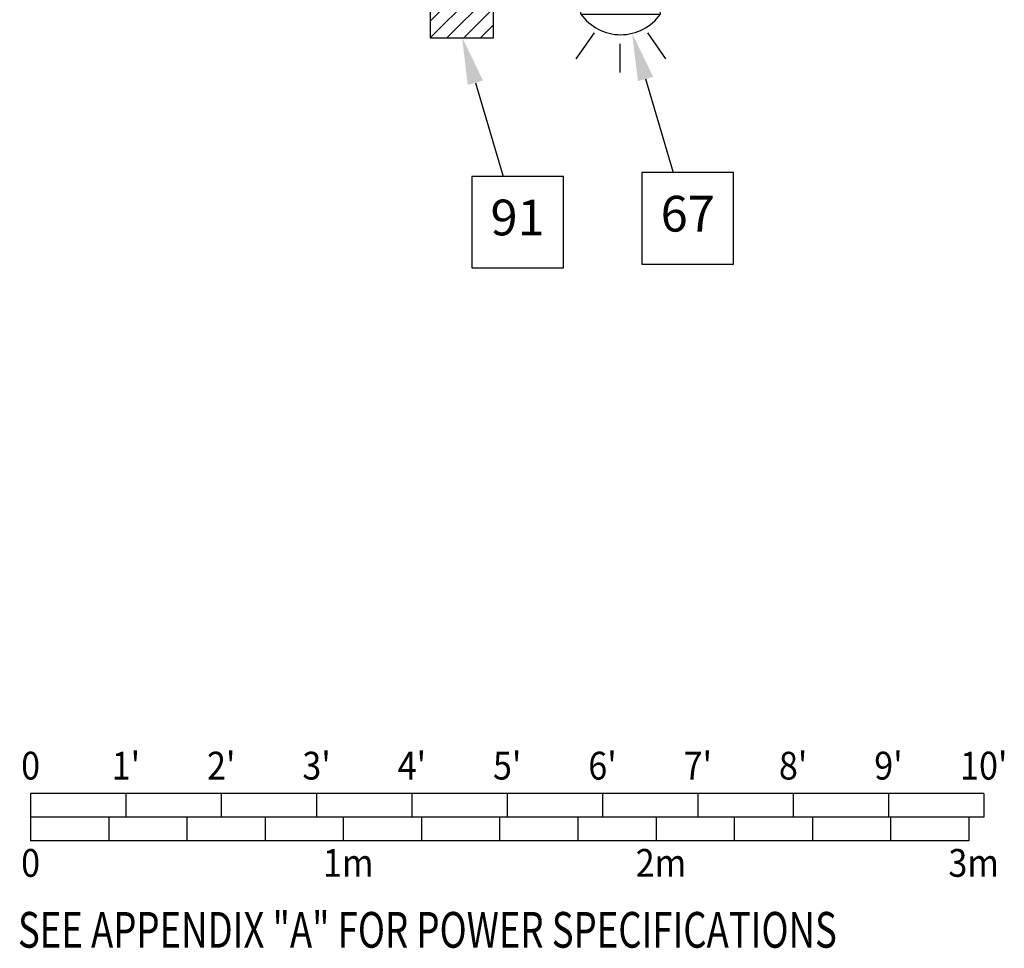
# Model space of a CAD drawing. Extents: x 36 to 1330, y -1118 to -81.
# Drawn here: x 1192 to 1316, y -1118 to -1001 of the extents above; entities that cross this region are included whole.
import ezdxf
from ezdxf.enums import TextEntityAlignment as Align

# ---------------------------------------------------------------- set-up
doc = ezdxf.new("R2010")
doc.units = 0
doc.header["$LTSCALE"] = 20
doc.header["$MEASUREMENT"] = 0
doc.layers.get('0').update_dxf_attribs({"color": 3, "linetype": 'CONTINUOUS'})
for name, color, linetype in [('1AD', 3, 'CONTINUOUS'), ('APDIM', 3, 'CONTINUOUS'), ('APGEC', 3, 'CONTINUOUS'), ('BORDER', 3, 'CONTINUOUS'), ('COM1', 3, 'CONTINUOUS'), ('EPDJC', 3, 'CONTINUOUS'), ('INSERT', 3, 'CONTINUOUS')]:
    doc.layers.add(name, color=color, linetype=linetype)
doc.styles.add('RMT', font='romand.shx', dxfattribs={"width": 0.9, "height": 6})
doc.styles.add('ROMANS', font='romans', dxfattribs={"width": 0.5, "height": 9})
doc.styles.get("Standard").update_dxf_attribs({"font": 'romans.shx'})

# ---------------------------------------------------------------- blocks, each defined once
blk = doc.blocks.new('typbrdn')
at = {"layer": 'BORDER', "color": 3, "style": 'RMT', "width": 0.75}
blk.add_text('SEE APPENDIX "A" FOR POWER SPECIFICATIONS', height=4.5, dxfattribs=at).set_placement((1192.13, -1115.23), align=Align.MIDDLE_LEFT)
blk = doc.blocks.new('TYPSCAL4')
at = {"layer": 'BORDER', "color": 3}
for p, q in [((1313.72, -1082.04), (1193.72, -1082.04)), ((1193.72, -1082.04), (1193.72, -1088.04)), ((1205.72, -1082.04), (1205.72, -1085.04)), ((1217.72, -1082.04), (1217.72, -1085.04)), ((1229.72, -1082.04), (1229.72, -1085.04)), ((1241.72, -1082.04), (1241.72, -1085.04)), ((1253.72, -1082.04), (1253.72, -1085.04)), ((1265.72, -1082.04), (1265.72, -1085.04)), ((1277.72, -1082.04), (1277.72, -1085.04)), ((1289.72, -1082.04), (1289.72, -1085.04)), ((1301.72, -1082.04), (1301.72, -1085.04)), ((1313.72, -1082.04), (1313.72, -1085.04)), ((1313.72, -1085.04), (1193.72, -1085.04)), ((1203.56, -1085.04), (1203.56, -1088.04)), ((1213.4, -1085.04), (1213.4, -1088.04)), ((1223.25, -1085.04), (1223.25, -1088.04)), ((1233.09, -1085.04), (1233.09, -1088.04)), ((1242.93, -1085.04), (1242.93, -1088.04)), ((1252.77, -1085.04), (1252.77, -1088.04)), ((1262.62, -1085.04), (1262.62, -1088.04)), ((1272.46, -1085.04), (1272.46, -1088.04)), ((1282.3, -1085.04), (1282.3, -1088.04)), ((1292.14, -1085.04), (1292.14, -1088.04)), ((1301.99, -1085.04), (1301.99, -1088.04)), ((1311.83, -1085.04), (1311.83, -1088.04)), ((1311.83, -1088.04), (1193.72, -1088.04))]:
    blk.add_line(p, q, dxfattribs=at)
at = {"layer": 'BORDER', "color": 3, "style": 'ROMANS', "width": 0.9}
for s, p in [('0', (1193.72, -1080.3)), ("1'", (1205.72, -1080.3)), ("2'", (1217.72, -1080.3)), ("3'", (1229.72, -1080.3)), ("4'", (1241.72, -1080.3)), ("5'", (1253.72, -1080.3)), ("6'", (1265.72, -1080.3)), ("7'", (1277.72, -1080.3)), ("8'", (1289.72, -1080.3)), ("9'", (1301.72, -1080.3)), ("10'", (1313.72, -1080.3)), ('0', (1193.72, -1092.55)), ('1m', (1233.71, -1092.55)), ('2m', (1273.08, -1092.55)), ('3m', (1312.45, -1092.55))]:
    blk.add_text(s, height=3.5, dxfattribs=at).set_placement(p, align=Align.CENTER)
blk = doc.blocks.new('*X62')
at = {"color": 0}
for p, q in [((-1, 2), (-1, 3)), ((1, 2), (1, 3)), ((-1.5, 2), (-1, 2)), ((0, 2), (1, 2)), ((0, 1), (0, 2)), ((-1, 1), (0, 1)), ((-1, 0), (-1, 1)), ((0, 0), (0, 0)), ((1, 1), (1.5, 1)), ((1, 0), (1, 1))]:
    blk.add_line(p, q, dxfattribs=at)
blk = doc.blocks.new('wlhfrfjb')
at = {"layer": 'APGEC', "color": 6}
for p, q in [((19, 0), (29, 0)), ((19, -1), (19, 0)), ((29, -1), (29, 0)), ((19, -1), (29, -1))]:
    blk.add_line(p, q, dxfattribs=at)
at = {"layer": 'APGEC', "color": 1}
for p, q in [((20.64, -3.36), (18.35, -6.64)), ((27.36, -3.36), (29.65, -6.64)), ((23.89, -4.77), (23.89, -8.37))]:
    blk.add_line(p, q, dxfattribs=at)
at = {"layer": 'APGEC', "color": 6}
blk.add_arc((24, 2.51), 6.11, 215.0725, 324.9275, dxfattribs=at)
at = {"layer": 'EPDJC', "color": 6}
for p, q in [((22.5, 0), (22.5, 3)), ((22.5, 3), (25.5, 3)), ((25.5, 0), (25.5, 3)), ((22.5, 0), (25.5, 0))]:
    blk.add_line(p, q, dxfattribs=at)
at = {"layer": 'EPDJC'}
blk.add_blockref('*X62', (24, 0), dxfattribs=at)
at = {"layer": 'EPDJC', "color": 3, "flags": 9}
for tag, p in [('Y', (22.56, 8.02)), ('J', (22.56, 3.42))]:
    blk.add_attdef(tag, p, '', height=4, dxfattribs=at)
blk = doc.blocks.new('wlcontro')
at = {"layer": 'COM1', "color": 6}
for p, q in [((4, 4), (-4, 4)), ((-4, 4), (-4, -4)), ((4, -4), (4, 4)), ((-4, -4), (4, -4))]:
    blk.add_line(p, q, dxfattribs=at)
at = {"layer": 'COM1', "color": 1}
for p, q in [((-4, -4), (4, 4)), ((-4, -1.88), (1.88, 4)), ((-4, 0.24), (-0.24, 4)), ((-4, 2.36), (-2.36, 4)), ((-1.88, -4), (4, 1.88)), ((0.24, -4), (4, -0.24)), ((2.36, -4), (4, -2.36))]:
    blk.add_line(p, q, dxfattribs=at)
blk = doc.blocks.new('GE_BLK_18')
at = {"layer": 'INSERT'}
for name, p in [('wlcontro', (4, 0)), ('wlhfrfjb', (0, 0))]:
    blk.add_blockref(name, p, dxfattribs=at)
blk = doc.blocks.new('diaball')
blk.add_attdef('PN', text='', height=0.0938).set_placement((0, 0), align=Align.MIDDLE)
at = {"flags": 1}
blk.add_attdef('FN', (-0.0449, -0.116), '', height=0.0515, dxfattribs=at)

msp = doc.modelspace()

# ---------------------------------------------------------------- linework, layer by layer
at = {"layer": '1AD'}
for points in [[(1270.69, -1019.85), (1270.69, -1031.37), (1282.21, -1031.37), (1282.21, -1019.85)], [(1249.27, -1020.33), (1249.27, -1031.85), (1260.79, -1031.85), (1260.79, -1020.33)]]:
    msp.add_lwpolyline(points, close=True, dxfattribs=at)
at = {"layer": 'APDIM', "color": 1}
for p, q in [((1249.72, -1008.53), (1253.2, -1020.33)), ((1271.14, -1008.06), (1274.61, -1019.85))]:
    msp.add_line(p, q, dxfattribs=at)
for points in [[(1248.76, -1008.82), (1250.68, -1008.25), (1248.03, -1002.78)], [(1270.18, -1008.34), (1272.1, -1007.78), (1269.44, -1002.3)]]:
    msp.add_solid(points, dxfattribs=at)

# ---------------------------------------------------------------- block references
at = {"layer": '1AD', "xscale": 48, "yscale": 48, "zscale": 48}
for p, values in [((1255.03, -1026.09), {'PN': '91'}), ((1276.45, -1025.61), {'PN': '67'})]:
    msp.add_blockref('diaball', p, dxfattribs=at).add_auto_attribs(values)
at = {"layer": 'BORDER'}
for name, p in [('typbrdn', (0, 0)), ('TYPSCAL4', (0, -16))]:
    msp.add_blockref(name, p, dxfattribs=at)
at = {"layer": 'INSERT'}
msp.add_blockref('GE_BLK_18', (1244.01, -998.88), dxfattribs=at)

doc.saveas('drawing.dxf')
